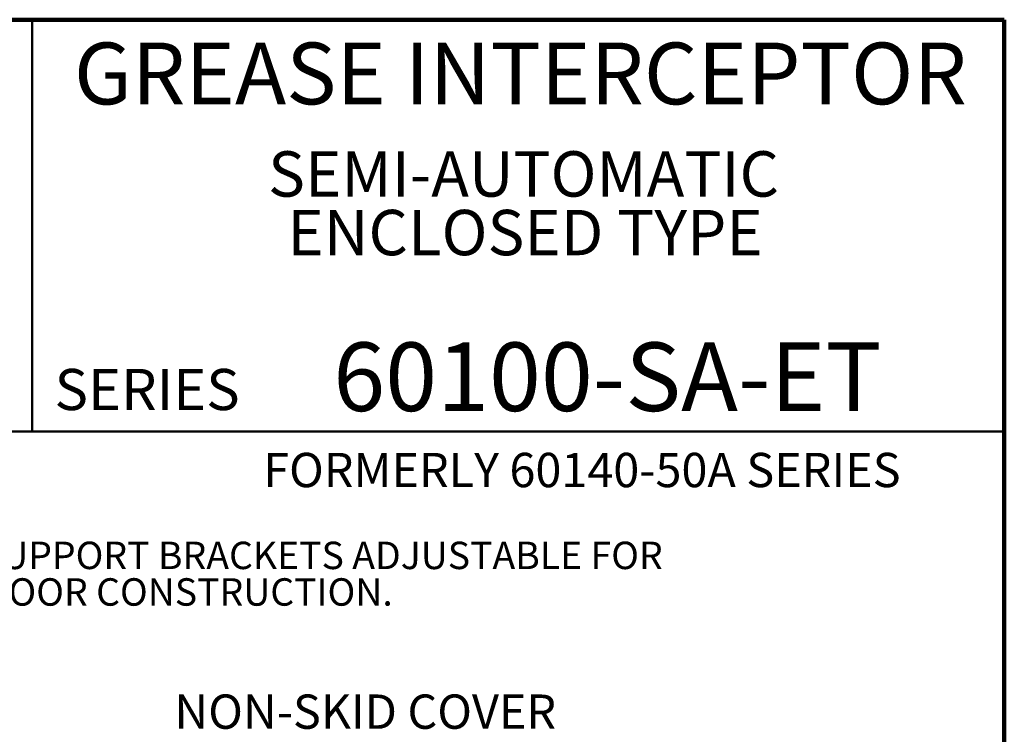
# Model space of a CAD drawing. Units: inches. Extents: x 0.2 to 17.1, y -5.1 to 10.9.
# Drawn here: x 5.4 to 8.4, y 8.8 to 10.9 of the extents above; entities that cross this region are included whole.
import ezdxf

# ---------------------------------------------------------------- set-up
doc = ezdxf.new("R2010")
doc.units = ezdxf.units.IN
doc.header["$MEASUREMENT"] = 0
doc.layers.add('WALL', color=7, linetype='Continuous', lineweight=50)
doc.styles.add('SLDTEXTSTYLE1', font='TXT', dxfattribs={"width": 0.605})

msp = doc.modelspace()

# ---------------------------------------------------------------- linework, layer by layer
at = {"color": 7, "linetype": 'Continuous', "lineweight": 100}
for p, q in [((8.3984375, 10.9375), (0.3984375, 10.9375)), ((8.3984375, 0.0625), (8.3984375, 10.9375))]:
    msp.add_line(p, q, dxfattribs=at)
at = {"color": 7, "linetype": 'Continuous', "lineweight": 50}
for p, q in [((5.4453125, 10.9375), (5.4453125, 9.6875)), ((0.3984375, 9.6875), (8.3984375, 9.6875))]:
    msp.add_line(p, q, dxfattribs=at)

# ---------------------------------------------------------------- texts
at = {"color": 7, "linetype": 'Continuous', "lineweight": 18, "attachment_point": 2, "style": 'SLDTEXTSTYLE1'}
for s, insert, char_height in [('GREASE INTERCEPTOR', (6.92841742, 10.86798376), 0.1875), ('SEMI-AUTOMATIC', (6.93794726, 10.53799352), 0.1377952756), ('ENCLOSED TYPE', (6.94244472, 10.36000795), 0.1377952756), ('60100-SA-ET', (7.19267117, 9.9574813), 0.2083333333)]:
    msp.add_mtext(s, dxfattribs=dict(at, insert=insert, char_height=char_height))
at = {"color": 7, "linetype": 'Continuous', "lineweight": 0, "insert": (5.51315873, 9.8771275), "char_height": 0.125, "attachment_point": 1, "style": 'SLDTEXTSTYLE1'}
msp.add_mtext('SERIES', dxfattribs=at)
at = {"layer": 'WALL', "style": 'SLDTEXTSTYLE1'}
for s, insert, char_height, attachment_point in [('FORMERLY 60140-50A SERIES', (6.14715519, 9.62221602), 0.1041666667, 1), ('INTERCEPTOR SUPPORT BRACKETS ADJUSTABLE FOR', (4.49912158, 9.35256632), 0.0833333333, 1), ('VARYING DEPTHS OF FLOOR CONSTRUCTION.', (4.12836541, 9.24145521), 0.0833333333, 1), ('NON-SKID COVER', (7.03692645, 8.8884885), 0.1041666667, 3)]:
    msp.add_mtext(s, dxfattribs=dict(at, insert=insert, char_height=char_height, attachment_point=attachment_point))

doc.saveas('drawing.dxf')
